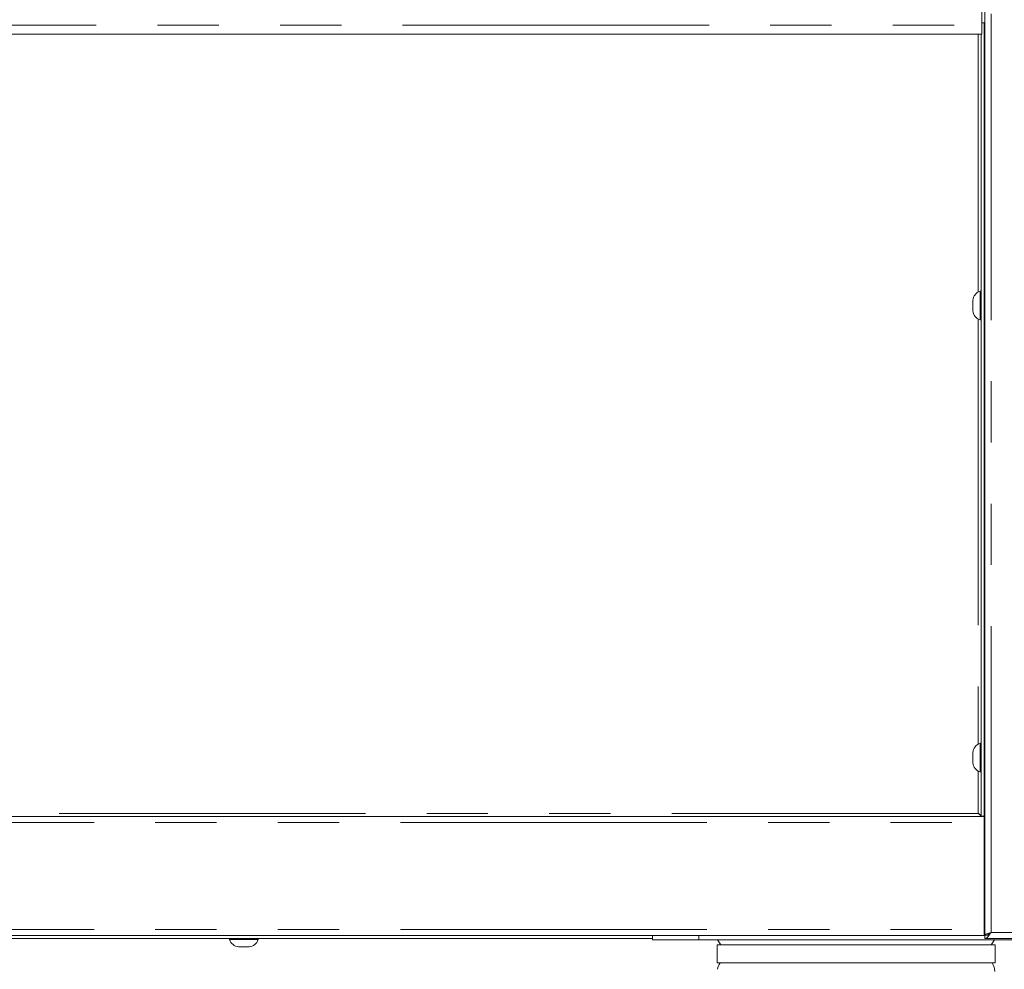
# Model space of a CAD drawing. Units: millimetres. Extents: x 5 to 415, y -17 to 292.
# Drawn here: x 154 to 174, y 155 to 175 of the extents above; entities that cross this region are included whole.
import ezdxf

# ---------------------------------------------------------------- set-up
doc = ezdxf.new("R2010")
doc.units = ezdxf.units.MM
doc.linetypes.add('PHANTOM', pattern=[12.7, 6.35, -1.27, 1.27, -1.27, 1.27, -1.27])
doc.layers.add('BEMAßUNG', color=96, linetype='Continuous')
doc.styles.add('SLDTEXTSTYLE0', font='TXT', dxfattribs={"width": 0.75})
doc.dimstyles.new('SLDDIMSTYLE0', dxfattribs={"dimtxt": 3.5, "dimasz": 3.302, "dimexe": 0, "dimexo": 0.0625, "dimgap": 0.875, "dimtad": 1, "dimlfac": 16, "dimrnd": 1e-09, "dimzin": 12, "dimdsep": 46, "dimtxsty": 'SLDTEXTSTYLE0', "dimsah": 1, "dimcen": 0.09, "dimadec": 0, "dimazin": 3, "dimtfac": 1, "dimtofl": 0, "dimtmove": 0, "dimatfit": 3, "dimfxl": 0, "dimfrac": 2, "dimtolj": 1, "dimtzin": 12, "dimarcsym": 0})

# ---------------------------------------------------------------- blocks, each defined once
blk = doc.blocks.new('_D_1')
at = {"layer": 'BEMAßUNG'}
for p, q in [((174.475, 246.717), (26.461, 246.717)), ((27.461, 144.405), (27.461, 246.717)), ((43.425, 144.405), (26.461, 144.405))]:
    blk.add_line(p, q, dxfattribs=at)
for points in [[(27.461, 246.717), (26.953, 243.415), (27.969, 243.415)], [(27.461, 144.405), (27.969, 147.707), (26.953, 147.707)]]:
    blk.add_solid(points, dxfattribs=at)
at = {"layer": 'BEMAßUNG', "insert": (22.95, 194.014), "char_height": 3.5, "attachment_point": 1, "rotation": 90, "style": 'SLDTEXTSTYLE0'}
blk.add_mtext('1637', dxfattribs=at)

msp = doc.modelspace()

# ---------------------------------------------------------------- linework, layer by layer
at = {"color": 7, "linetype": 'Continuous', "lineweight": 15}
for p, q in [((173.9161, 156.16112), (173.9161, 196.59237)), ((173.8536, 177.77987), (173.8536, 175.02987)), ((173.9161, 175.08299), (173.8536, 175.08299)), ((173.8536, 175.02987), (173.8536, 174.84237)), ((173.90047, 158.62987), (173.90047, 175.08299)), ((173.8536, 174.84237), (72.94735, 174.84237)), ((173.83797, 158.62987), (173.83797, 174.84237)), ((173.83797, 169.51424), (173.81297, 169.51424)), ((173.81297, 169.51292), (173.81297, 169.51424)), ((173.81297, 168.92049), (173.81297, 169.51292)), ((173.9161, 169.45174), (173.91539, 169.45174)), ((173.66297, 169.32532), (173.66297, 169.32581)), ((173.66297, 169.10893), (173.66297, 169.32532)), ((173.81297, 168.92049), (173.83797, 168.92049)), ((173.83797, 160.13924), (173.81297, 160.13924)), ((173.81297, 160.13792), (173.81297, 160.13924)), ((173.81297, 159.54549), (173.81297, 160.13792)), ((173.9161, 160.07674), (173.91539, 160.07674)), ((173.66297, 159.95032), (173.66297, 159.9508)), ((173.66297, 159.73393), (173.66297, 159.95032)), ((173.81297, 159.54549), (173.83797, 159.54549)), ((72.90047, 158.62362), (173.90047, 158.62362)), ((173.83797, 158.62987), (173.90047, 158.62987)), ((173.90047, 158.62362), (173.90047, 158.49862)), ((173.9161, 158.62362), (173.90047, 158.62362)), ((173.9161, 158.56112), (173.90047, 158.56112)), ((173.90047, 156.27987), (173.90047, 158.49862)), ((173.9161, 156.34237), (173.90047, 156.34237)), ((173.90047, 156.15487), (72.90047, 156.15487)), ((167.02577, 156.06112), (167.02577, 156.15487)), ((173.90047, 156.27987), (173.90047, 156.15487)), ((173.9161, 156.24862), (173.90047, 156.24862)), ((173.9786, 156.16112), (173.9161, 156.16112)), ((173.9161, 156.15487), (173.9161, 156.09237)), ((123.63503, 156.09237), (167.02577, 156.09237)), ((158.25985, 156.09237), (158.25985, 156.06737)), ((158.51365, 156.06737), (158.25985, 156.06737)), ((158.54099, 155.91737), (158.44829, 155.91737)), ((158.8536, 156.06737), (158.51365, 156.06737)), ((158.66516, 155.91737), (158.54099, 155.91737)), ((158.8536, 156.06737), (158.8536, 156.09237)), ((167.98221, 156.06112), (167.02577, 156.06112)), ((174.5072, 156.06112), (167.98221, 156.06112)), ((168.36205, 155.96112), (168.36205, 155.58612)), ((174.12595, 155.96112), (168.36205, 155.96112)), ((168.37221, 156.06112), (168.44305, 155.96112)), ((177.06793, 156.09237), (173.9161, 156.09237)), ((174.04496, 155.96112), (174.1158, 156.06112)), ((174.12595, 155.58612), (174.12595, 155.96112)), ((168.36205, 155.58612), (171.244, 155.58612)), ((171.244, 155.58612), (174.12595, 155.58612))]:
    msp.add_line(p, q, dxfattribs=at)
at = {"color": 8, "linetype": 'PHANTOM', "lineweight": 0}
for p, q in [((174.0411, 156.21737), (174.0411, 196.59237)), ((72.94735, 175.02987), (173.8536, 175.02987)), ((173.77547, 174.84237), (173.77547, 169.49799)), ((173.77547, 168.93675), (173.77547, 160.12298)), ((173.77547, 159.56175), (173.77547, 158.68612)), ((173.77547, 158.68612), (118.95623, 158.68612)), ((72.90047, 158.49862), (173.90047, 158.49862)), ((173.9161, 158.37362), (173.90047, 158.37362)), ((173.9161, 156.43612), (173.90047, 156.43612)), ((72.90047, 156.27987), (173.90047, 156.27987)), ((167.98221, 156.06112), (167.98215, 156.15487)), ((177.07235, 156.21737), (174.0411, 156.21737))]:
    msp.add_line(p, q, dxfattribs=at)
at = {"color": 7, "linetype": 'Continuous', "lineweight": 15}
for centre, radius, start, end in [((173.88085, 169.30629), 0.21875, 108.07722, 174.881805), ((173.88085, 169.12844), 0.21875, 185.118195, 251.92278), ((173.88085, 159.93129), 0.21875, 108.07722, 174.881805), ((173.88085, 159.75344), 0.21875, 185.118195, 251.92278), ((158.4678, 156.13525), 0.21875, 198.07722, 264.881805), ((158.64564, 156.13525), 0.21875, 275.118195, 341.92278), ((168.6808, 155.40518), 0.3125, 144.619761, 171.373073), ((173.80721, 155.40518), 0.3125, 360, 35.380239)]:
    msp.add_arc(centre, radius, start, end, dxfattribs=at)
for points, knots in [([(173.91547, 169.45174), (173.91528, 169.45359), (173.91488, 169.45743), (173.91153, 169.46269), (173.90646, 169.46652), (173.90233, 169.46702), (173.90047, 169.46724)], [0, 0, 0, 0, 0.23230209, 0.48122706, 0.76631412, 1, 1, 1, 1]), ([(173.90047, 168.96749), (173.90233, 168.96772), (173.90646, 168.96822), (173.91153, 168.97204), (173.91488, 168.97731), (173.91528, 168.98114), (173.91547, 168.98299)], [0, 0, 0, 0, 0.23368588, 0.51877294, 0.76769791, 1, 1, 1, 1]), ([(173.91547, 160.07674), (173.91528, 160.07859), (173.91488, 160.08243), (173.91154, 160.08769), (173.90647, 160.09152), (173.90233, 160.09202), (173.90047, 160.09224)], [0, 0, 0, 0, 0.23221669, 0.48119995, 0.76632236, 1, 1, 1, 1]), ([(173.90047, 159.5925), (173.90233, 159.59272), (173.90646, 159.59322), (173.91154, 159.59704), (173.91488, 159.60231), (173.91528, 159.60614), (173.91547, 159.60799)], [0, 0, 0, 0, 0.23369886, 0.51875636, 0.76776223, 1, 1, 1, 1]), ([(173.86922, 158.62362), (173.85992, 158.62496), (173.84132, 158.62764), (173.81342, 158.64779), (173.79141, 158.66941), (173.77881, 158.68262), (173.77547, 158.68612)], [0, 0, 0, 0, 0.29737045, 0.59505943, 0.8927863, 1, 1, 1, 1]), ([(173.77547, 158.68612), (173.78366, 158.68143), (173.80004, 158.67205), (173.8207, 158.65799), (173.83515, 158.64393), (173.83703, 158.63456), (173.83797, 158.62987)], [0, 0, 0, 0, 0.249995494, 0.50000309, 0.750011312, 1, 1, 1, 1]), ([(173.9161, 156.15487), (173.93061, 156.15671), (173.95968, 156.16041), (174.00138, 156.18635), (174.02851, 156.20754), (174.0411, 156.21737)], [0, 0, 0, 0, 0.34813108, 0.69752314, 1, 1, 1, 1]), ([(173.9161, 156.09237), (173.92671, 156.09432), (173.94795, 156.09822), (173.9798, 156.12821), (174.01087, 156.16983), (174.03129, 156.20194), (174.0411, 156.21737)], [0, 0, 0, 0, 0.25464192, 0.50954096, 0.76443674, 1, 1, 1, 1]), ([(174.0411, 156.21737), (174.02472, 156.21268), (173.99196, 156.2033), (173.95064, 156.18924), (173.92173, 156.17518), (173.91798, 156.16581), (173.9161, 156.16112)], [0, 0, 0, 0, 0.249991994, 0.500002542, 0.750013089, 1, 1, 1, 1]), ([(174.0411, 156.21737), (174.03298, 156.21268), (174.01675, 156.2033), (173.99758, 156.19092), (173.99084, 156.18323), (173.98821, 156.18022)], [0, 0, 0, 0, 0.37852953, 0.7570819, 1, 1, 1, 1])]:
    msp.add_open_spline(points, degree=3, knots=knots, dxfattribs=at)

# ---------------------------------------------------------------- dimensions: what is measured, and where the dimension line sits
at = {"layer": 'BEMAßUNG'}
dim = msp.add_linear_dim(base=(27.46125, 246.71737), p1=(44.42471, 144.40487), p2=(175.47547, 246.71737), angle=90, dimstyle='SLDDIMSTYLE0', dxfattribs=at)
dim.commit()
dim.dimension.update_dxf_attribs({"geometry": '_D_1', "text_midpoint": (27.46125, 199.18647), "dimtype": 160})

doc.saveas('drawing.dxf')
